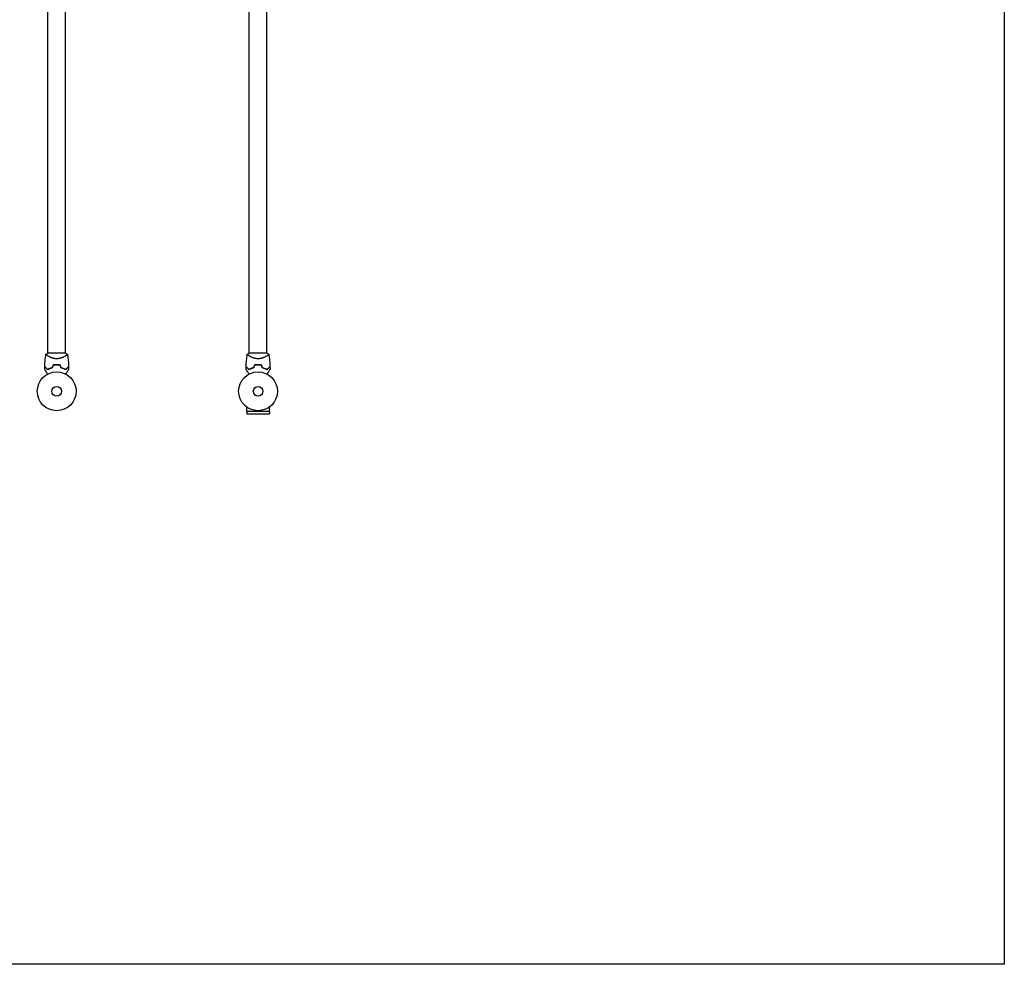
# Model space of a CAD drawing. Units: millimetres. Extents: x -5000 to 5000, y -5100 to 5100.
# Drawn here: x 2311 to 5000, y -5100 to -2521 of the extents above; entities that cross this region are included whole.
import ezdxf

# ---------------------------------------------------------------- set-up
doc = ezdxf.new("R2010")
doc.units = ezdxf.units.MM
doc.layers.add('2d', color=230, linetype='Continuous')

msp = doc.modelspace()

# ---------------------------------------------------------------- linework, layer by layer
at = {"layer": '2d'}
for p, q in [((2387.6, -3431.8), (2387.6, -1475.8)), ((2435.9, -3431.8), (2435.9, -1475.8)), ((2937.6, -3431.8), (2937.6, -1475.8)), ((2985.9, -3431.8), (2985.9, -1475.8)), ((2436.3, -3431.8), (2387.3, -3431.8)), ((2387.6, -3439.3), (2387.6, -3439.3)), ((2435.9, -3439.3), (2435.9, -3439.3)), ((2986.3, -3431.8), (2937.3, -3431.8)), ((2937.6, -3439.3), (2937.6, -3439.3)), ((2985.9, -3439.3), (2985.9, -3439.3)), ((2930.7, -3590.8), (2930.7, -3578.7)), ((2992.8, -3590.8), (2930.7, -3590.8)), ((2930.8, -3590.8), (2930.8, -3597.3)), ((2930.8, -3597.3), (2992.8, -3597.3)), ((2992.8, -3590.8), (2992.8, -3578.7)), ((2992.8, -3590.8), (2992.8, -3597.3))]:
    msp.add_line(p, q, dxfattribs=at)
msp.add_lwpolyline([(-5000, 5100), (5000, 5100), (5000, -5100), (-5000, -5100)], close=True, dxfattribs=at)
for centre, radius in [((2411.8, -3535.8), 53), ((2961.8, -3535.8), 53), ((2411.8, -3535.8), 13), ((2961.8, -3535.8), 13)]:
    msp.add_circle(centre, radius, dxfattribs=at)
for centre, radius, start, end in [((2411.8, -3519.1), 49.4, 103.2404, 103.5084), ((2411.8, -3519.1), 49.4, 76.4916, 76.7596), ((2961.8, -3519.1), 49.5, 103.2404, 103.5084), ((2961.8, -3519.1), 49.4, 76.4916, 76.7596)]:
    msp.add_arc(centre, radius, start, end, dxfattribs=at)
for points, knots in [([(2379.2, -3468.5), (2379.3, -3465.2), (2379.5, -3461.8), (2380, -3453.3), (2380.5, -3448.2), (2381.5, -3440.3), (2381.9, -3437.5), (2382.3, -3434.8)], [0, 0, 0, 0, 10.001335, 10.001335, 25.652814, 25.652814, 33.969558, 33.969558, 33.969558, 33.969558]), ([(2411.8, -3447), (2410.6, -3447), (2409.4, -3446.9), (2407.1, -3446.7), (2406, -3446.5), (2404.3, -3446.2), (2403.7, -3446.1), (2402.6, -3445.8), (2402.1, -3445.7), (2400.5, -3445.2), (2399.5, -3444.9), (2397.6, -3444.2), (2396.7, -3443.8), (2394.9, -3443.1), (2394, -3442.7), (2392.4, -3441.9), (2391.6, -3441.6), (2390.2, -3440.8), (2389.5, -3440.4), (2387.5, -3439.3), (2386.4, -3438.6), (2384.9, -3437.6), (2384.5, -3437.3), (2383.7, -3436.8), (2383.4, -3436.5), (2382.6, -3435.8), (2382.3, -3435.4), (2382.2, -3435.2), (2382.2, -3435.1), (2382.2, -3435.1), (2382.2, -3435), (2382.2, -3435), (2382.2, -3434.9), (2382.3, -3434.8), (2382.3, -3434.8), (2382.3, -3434.8), (2382.3, -3434.8), (2382.3, -3434.8)], [0, 0, 0, 0, 0.00351649, 0.00351649, 0.00703299, 0.00703299, 0.00879123, 0.00879123, 0.01054948, 0.01054948, 0.01406598, 0.01406598, 0.01758247, 0.01758247, 0.02109896, 0.02109896, 0.02461546, 0.02461546, 0.02813195, 0.02813195, 0.03516494, 0.03516494, 0.03868143, 0.03868143, 0.04219793, 0.04219793, 0.04923091, 0.04923091, 0.05011004, 0.05011004, 0.05098916, 0.05098916, 0.05274741, 0.05274741, 0.0562639, 0.0562639, 0.05666079, 0.05666079, 0.05666079, 0.05666079]), ([(2441.3, -3434.8), (2441.3, -3434.8), (2441.3, -3434.8), (2441.3, -3434.8), (2441.3, -3434.8), (2441.3, -3434.9), (2441.3, -3435), (2441.3, -3435), (2441.3, -3435.1), (2441.3, -3435.1), (2441.3, -3435.1), (2441.3, -3435.3), (2441.2, -3435.4), (2441, -3435.7), (2440.9, -3435.8), (2440.6, -3436), (2440.5, -3436.1), (2439.9, -3436.7), (2439.1, -3437.3), (2437.7, -3438.2), (2437.2, -3438.6), (2436.3, -3439.1), (2436, -3439.3), (2435.4, -3439.6), (2435.1, -3439.8), (2433.4, -3440.8), (2432, -3441.5), (2429.5, -3442.7), (2428.7, -3443.1), (2427.3, -3443.6), (2426.9, -3443.8), (2425.9, -3444.2), (2425.5, -3444.4), (2424, -3444.9), (2423, -3445.2), (2421.4, -3445.7), (2420.9, -3445.8), (2419.8, -3446.1), (2419.3, -3446.2), (2417.6, -3446.5), (2416.4, -3446.7), (2414.7, -3446.9), (2414.1, -3446.9), (2413.2, -3447), (2413, -3447), (2412.4, -3447), (2412.1, -3447), (2411.8, -3447)], [0.16840129, 0.16840129, 0.16840129, 0.16840129, 0.16868251, 0.16868251, 0.17219218, 0.17219218, 0.17394701, 0.17394701, 0.17482443, 0.17482443, 0.17570184, 0.17570184, 0.17921151, 0.17921151, 0.18096635, 0.18096635, 0.18272118, 0.18272118, 0.18974052, 0.18974052, 0.19325019, 0.19325019, 0.19500502, 0.19500502, 0.19675986, 0.19675986, 0.2037792, 0.2037792, 0.20728887, 0.20728887, 0.2090437, 0.2090437, 0.21079853, 0.21079853, 0.2143082, 0.2143082, 0.21606304, 0.21606304, 0.21781787, 0.21781787, 0.22132754, 0.22132754, 0.22308238, 0.22308238, 0.22395979, 0.22395979, 0.22483721, 0.22483721, 0.22483721, 0.22483721]), ([(2436.3, -3431.8), (2437.4, -3432.4), (2438.6, -3433), (2440.2, -3434.1), (2440.7, -3434.4), (2441.3, -3434.8)], [0, 0, 0, 0, 3.969895, 3.969895, 5.95449, 5.95449, 5.95449, 5.95449]), ([(2441.3, -3434.8), (2441.7, -3438.1), (2442.2, -3441.4), (2443.2, -3449.8), (2443.6, -3455), (2444.1, -3463), (2444.2, -3465.7), (2444.3, -3468.5)], [0, 0, 0, 0, 10.001334, 10.001334, 25.653155, 25.653155, 33.969574, 33.969574, 33.969574, 33.969574]), ([(2929.2, -3468.5), (2929.3, -3465.2), (2929.5, -3461.8), (2930, -3453.3), (2930.5, -3448.2), (2931.5, -3440.3), (2931.9, -3437.5), (2932.3, -3434.8)], [0, 0, 0, 0, 10.001335, 10.001335, 25.652814, 25.652814, 33.969558, 33.969558, 33.969558, 33.969558]), ([(2961.8, -3447), (2960.6, -3447), (2959.4, -3446.9), (2957.1, -3446.7), (2956, -3446.5), (2954.3, -3446.2), (2953.7, -3446.1), (2952.6, -3445.8), (2952.1, -3445.7), (2950.5, -3445.2), (2949.5, -3444.9), (2947.6, -3444.2), (2946.7, -3443.8), (2944.9, -3443.1), (2944, -3442.7), (2942.4, -3441.9), (2941.6, -3441.6), (2940.2, -3440.8), (2939.5, -3440.4), (2937.5, -3439.3), (2936.4, -3438.6), (2934.9, -3437.6), (2934.5, -3437.3), (2933.7, -3436.8), (2933.4, -3436.5), (2932.6, -3435.8), (2932.3, -3435.4), (2932.2, -3435.2), (2932.2, -3435.1), (2932.2, -3435.1), (2932.2, -3435), (2932.2, -3435), (2932.2, -3434.9), (2932.3, -3434.8), (2932.3, -3434.8), (2932.3, -3434.8), (2932.3, -3434.8), (2932.3, -3434.8)], [0, 0, 0, 0, 0.00351649, 0.00351649, 0.00703299, 0.00703299, 0.00879123, 0.00879123, 0.01054948, 0.01054948, 0.01406598, 0.01406598, 0.01758247, 0.01758247, 0.02109896, 0.02109896, 0.02461546, 0.02461546, 0.02813195, 0.02813195, 0.03516494, 0.03516494, 0.03868143, 0.03868143, 0.04219793, 0.04219793, 0.04923091, 0.04923091, 0.05011004, 0.05011004, 0.05098916, 0.05098916, 0.05274741, 0.05274741, 0.0562639, 0.0562639, 0.05666079, 0.05666079, 0.05666079, 0.05666079]), ([(2991.3, -3434.8), (2991.3, -3434.8), (2991.3, -3434.8), (2991.3, -3434.8), (2991.3, -3434.8), (2991.3, -3434.9), (2991.3, -3435), (2991.3, -3435), (2991.3, -3435.1), (2991.3, -3435.1), (2991.3, -3435.1), (2991.3, -3435.3), (2991.2, -3435.4), (2991, -3435.7), (2990.9, -3435.8), (2990.6, -3436), (2990.5, -3436.1), (2989.9, -3436.7), (2989.1, -3437.3), (2987.7, -3438.2), (2987.2, -3438.6), (2986.3, -3439.1), (2986, -3439.3), (2985.4, -3439.6), (2985.1, -3439.8), (2983.4, -3440.8), (2982, -3441.5), (2979.5, -3442.7), (2978.7, -3443.1), (2977.3, -3443.6), (2976.9, -3443.8), (2975.9, -3444.2), (2975.5, -3444.4), (2974, -3444.9), (2973, -3445.2), (2971.4, -3445.7), (2970.9, -3445.8), (2969.8, -3446.1), (2969.3, -3446.2), (2967.6, -3446.5), (2966.4, -3446.7), (2964.7, -3446.9), (2964.1, -3446.9), (2963.2, -3447), (2963, -3447), (2962.4, -3447), (2962.1, -3447), (2961.8, -3447)], [0.16840129, 0.16840129, 0.16840129, 0.16840129, 0.16868251, 0.16868251, 0.17219218, 0.17219218, 0.17394701, 0.17394701, 0.17482443, 0.17482443, 0.17570184, 0.17570184, 0.17921151, 0.17921151, 0.18096635, 0.18096635, 0.18272118, 0.18272118, 0.18974052, 0.18974052, 0.19325019, 0.19325019, 0.19500502, 0.19500502, 0.19675986, 0.19675986, 0.2037792, 0.2037792, 0.20728887, 0.20728887, 0.2090437, 0.2090437, 0.21079853, 0.21079853, 0.2143082, 0.2143082, 0.21606304, 0.21606304, 0.21781787, 0.21781787, 0.22132754, 0.22132754, 0.22308238, 0.22308238, 0.22395979, 0.22395979, 0.22483721, 0.22483721, 0.22483721, 0.22483721]), ([(2986.3, -3431.8), (2986.5, -3431.9), (2986.7, -3432), (2987.7, -3432.5), (2988.4, -3432.9), (2989.8, -3433.8), (2990.5, -3434.3), (2991.3, -3434.8)], [0, 0, 0, 0, 0.815113, 0.815113, 3.26172, 3.26172, 5.955929, 5.955929, 5.955929, 5.955929]), ([(2991.3, -3434.8), (2991.7, -3438.1), (2992.2, -3441.4), (2993.2, -3449.8), (2993.6, -3455), (2994.1, -3463), (2994.2, -3465.7), (2994.3, -3468.5)], [0, 0, 0, 0, 10.001334, 10.001334, 25.653154, 25.653154, 33.969574, 33.969574, 33.969574, 33.969574]), ([(2387, -3476.3), (2386.2, -3475.5), (2385.4, -3474.7), (2383.9, -3473.2), (2383.2, -3472.5), (2382.3, -3471.6), (2382, -3471.3), (2381.4, -3470.7), (2381.2, -3470.5), (2380.5, -3469.8), (2380.1, -3469.4), (2379.7, -3469), (2379.5, -3468.8), (2379.4, -3468.7), (2379.3, -3468.6), (2379.3, -3468.6), (2379.3, -3468.6), (2379.3, -3468.6), (2379.3, -3468.6), (2379.3, -3468.6), (2379.3, -3468.6), (2379.2, -3468.5), (2379.2, -3468.5), (2379.2, -3468.5), (2379.2, -3468.5), (2379.2, -3468.5), (2379.2, -3468.5), (2379.2, -3468.5)], [0, 0, 0, 0, 0.00498507, 0.00498507, 0.00997014, 0.00997014, 0.01246267, 0.01246267, 0.01495521, 0.01495521, 0.01994028, 0.01994028, 0.02243281, 0.02243281, 0.02492534, 0.02492534, 0.02554848, 0.02554848, 0.02617161, 0.02617161, 0.02741788, 0.02741788, 0.02991041, 0.02991041, 0.03489548, 0.03489548, 0.03928387, 0.03928387, 0.03928387, 0.03928387]), ([(2379.2, -3468.8), (2379.2, -3468.8), (2379.2, -3468.8), (2379.2, -3468.8), (2379.2, -3468.8), (2379.2, -3468.8), (2379.2, -3468.8), (2379.2, -3468.8), (2379.3, -3468.8), (2379.3, -3468.9), (2379.3, -3468.9), (2379.3, -3468.9), (2379.3, -3468.9), (2379.4, -3469), (2379.5, -3469), (2379.7, -3469.2), (2379.8, -3469.4), (2380.2, -3469.8), (2380.6, -3470.2), (2381.3, -3470.9), (2381.6, -3471.2), (2382.1, -3471.7), (2382.4, -3472), (2383.3, -3472.9), (2384, -3473.6), (2385.4, -3475), (2386.2, -3475.8), (2387, -3476.6)], [-0.01786939, -0.01786939, -0.01786939, -0.01786939, -0.01672988, -0.01672988, -0.01196282, -0.01196282, -0.00719576, -0.00719576, -0.00481223, -0.00481223, -0.00362046, -0.00362046, -0.0024287, -0.0024287, -0.00004517, -0.00004517, 0.00233836, 0.00233836, 0.00710542, 0.00710542, 0.00948895, 0.00948895, 0.01187248, 0.01187248, 0.01663954, 0.01663954, 0.02140659, 0.02140659, 0.02140659, 0.02140659]), ([(2411.8, -3463.1), (2410.1, -3463.1), (2408.6, -3463.2), (2405.4, -3463.5), (2403.9, -3463.7), (2402.3, -3464)], [0.009556824, 0.009556824, 0.009556824, 0.009556824, 0.014332328, 0.014332328, 0.019107831, 0.019107831, 0.019107831, 0.019107831]), ([(2402.5, -3464.2), (2404, -3463.9), (2405.5, -3463.7), (2408.6, -3463.4), (2410.2, -3463.3), (2411.8, -3463.3)], [0, 0, 0, 0, 0.004696848, 0.004696848, 0.009393696, 0.009393696, 0.009393696, 0.009393696]), ([(2421.2, -3464), (2419.7, -3463.7), (2418.1, -3463.5), (2415, -3463.2), (2413.4, -3463.1), (2411.8, -3463.1)], [0, 0, 0, 0, 0.004778412, 0.004778412, 0.009556824, 0.009556824, 0.009556824, 0.009556824]), ([(2411.8, -3463.3), (2412.6, -3463.3), (2413.3, -3463.3), (2414.9, -3463.4), (2415.7, -3463.4), (2418, -3463.7), (2419.5, -3463.9), (2421, -3464.2)], [0.009393696, 0.009393696, 0.009393696, 0.009393696, 0.011738601, 0.011738601, 0.014083505, 0.014083505, 0.018773315, 0.018773315, 0.018773315, 0.018773315]), ([(2436.5, -3476.3), (2437.3, -3475.5), (2438.1, -3474.7), (2439.6, -3473.2), (2440.3, -3472.5), (2441.2, -3471.6), (2441.5, -3471.3), (2442.1, -3470.7), (2442.3, -3470.5), (2443.1, -3469.8), (2443.4, -3469.4), (2443.9, -3469), (2444, -3468.8), (2444.1, -3468.7), (2444.2, -3468.6), (2444.2, -3468.6), (2444.2, -3468.6), (2444.2, -3468.6), (2444.2, -3468.6), (2444.2, -3468.6), (2444.3, -3468.6), (2444.3, -3468.5), (2444.3, -3468.5), (2444.3, -3468.5), (2444.3, -3468.5), (2444.3, -3468.5), (2444.3, -3468.5), (2444.3, -3468.5)], [0, 0, 0, 0, 0.00498507, 0.00498507, 0.00997014, 0.00997014, 0.01246267, 0.01246267, 0.01495521, 0.01495521, 0.01994028, 0.01994028, 0.02243281, 0.02243281, 0.02492534, 0.02492534, 0.02554848, 0.02554848, 0.02617161, 0.02617161, 0.02741788, 0.02741788, 0.02991041, 0.02991041, 0.03489548, 0.03489548, 0.03928387, 0.03928387, 0.03928387, 0.03928387]), ([(2436.5, -3476.6), (2437.3, -3475.8), (2438.1, -3475), (2439.5, -3473.6), (2440.2, -3472.9), (2441.1, -3472), (2441.4, -3471.7), (2441.9, -3471.2), (2442.2, -3470.9), (2442.9, -3470.2), (2443.3, -3469.8), (2443.7, -3469.4), (2443.9, -3469.2), (2444.1, -3469), (2444.1, -3469), (2444.2, -3468.9), (2444.2, -3468.9), (2444.2, -3468.9), (2444.2, -3468.9), (2444.3, -3468.8), (2444.3, -3468.8), (2444.3, -3468.8), (2444.3, -3468.8), (2444.3, -3468.8), (2444.3, -3468.8), (2444.3, -3468.8), (2444.3, -3468.8), (2444.3, -3468.8)], [0, 0, 0, 0, 0.00477017, 0.00477017, 0.00954034, 0.00954034, 0.01192543, 0.01192543, 0.01431051, 0.01431051, 0.01908068, 0.01908068, 0.02146577, 0.02146577, 0.02385086, 0.02385086, 0.0250434, 0.0250434, 0.02623594, 0.02623594, 0.02862103, 0.02862103, 0.0333912, 0.0333912, 0.03816137, 0.03816137, 0.03927414, 0.03927414, 0.03927414, 0.03927414]), ([(2937, -3476.3), (2936.2, -3475.5), (2935.4, -3474.7), (2933.9, -3473.2), (2933.2, -3472.5), (2932.3, -3471.6), (2932, -3471.3), (2931.4, -3470.7), (2931.2, -3470.5), (2930.5, -3469.8), (2930.1, -3469.4), (2929.7, -3469), (2929.5, -3468.8), (2929.4, -3468.7), (2929.3, -3468.6), (2929.3, -3468.6), (2929.3, -3468.6), (2929.3, -3468.6), (2929.3, -3468.6), (2929.3, -3468.6), (2929.3, -3468.6), (2929.2, -3468.5), (2929.2, -3468.5), (2929.2, -3468.5), (2929.2, -3468.5), (2929.2, -3468.5), (2929.2, -3468.5), (2929.2, -3468.5)], [0, 0, 0, 0, 0.00498507, 0.00498507, 0.00997014, 0.00997014, 0.01246267, 0.01246267, 0.01495521, 0.01495521, 0.01994028, 0.01994028, 0.02243281, 0.02243281, 0.02492534, 0.02492534, 0.02554848, 0.02554848, 0.02617161, 0.02617161, 0.02741788, 0.02741788, 0.02991041, 0.02991041, 0.03489548, 0.03489548, 0.03928387, 0.03928387, 0.03928387, 0.03928387]), ([(2929.2, -3468.8), (2929.2, -3468.8), (2929.2, -3468.8), (2929.2, -3468.8), (2929.2, -3468.8), (2929.2, -3468.8), (2929.2, -3468.8), (2929.2, -3468.8), (2929.3, -3468.8), (2929.3, -3468.9), (2929.3, -3468.9), (2929.3, -3468.9), (2929.3, -3468.9), (2929.4, -3469), (2929.5, -3469), (2929.7, -3469.2), (2929.8, -3469.4), (2930.2, -3469.8), (2930.6, -3470.2), (2931.3, -3470.9), (2931.6, -3471.2), (2932.1, -3471.7), (2932.4, -3472), (2933.3, -3472.9), (2934, -3473.6), (2935.4, -3475), (2936.2, -3475.8), (2937, -3476.6)], [-0.01786939, -0.01786939, -0.01786939, -0.01786939, -0.01672988, -0.01672988, -0.01196282, -0.01196282, -0.00719576, -0.00719576, -0.00481223, -0.00481223, -0.00362046, -0.00362046, -0.0024287, -0.0024287, -0.00004517, -0.00004517, 0.00233836, 0.00233836, 0.00710542, 0.00710542, 0.00948895, 0.00948895, 0.01187248, 0.01187248, 0.01663954, 0.01663954, 0.02140659, 0.02140659, 0.02140659, 0.02140659]), ([(2961.8, -3463.1), (2960.1, -3463.1), (2958.6, -3463.2), (2955.4, -3463.5), (2953.9, -3463.7), (2952.3, -3464)], [0.009556824, 0.009556824, 0.009556824, 0.009556824, 0.014332328, 0.014332328, 0.019107831, 0.019107831, 0.019107831, 0.019107831]), ([(2952.5, -3464.2), (2954, -3463.9), (2955.5, -3463.7), (2958.6, -3463.4), (2960.2, -3463.3), (2961.8, -3463.3)], [0, 0, 0, 0, 0.004696848, 0.004696848, 0.009393696, 0.009393696, 0.009393696, 0.009393696]), ([(2971.2, -3464), (2969.7, -3463.7), (2968.1, -3463.5), (2965, -3463.2), (2963.4, -3463.1), (2961.8, -3463.1)], [0, 0, 0, 0, 0.004778412, 0.004778412, 0.009556824, 0.009556824, 0.009556824, 0.009556824]), ([(2961.8, -3463.3), (2962.6, -3463.3), (2963.3, -3463.3), (2964.9, -3463.4), (2965.7, -3463.4), (2968, -3463.7), (2969.5, -3463.9), (2971, -3464.2)], [0.009393696, 0.009393696, 0.009393696, 0.009393696, 0.011738601, 0.011738601, 0.014083505, 0.014083505, 0.018773315, 0.018773315, 0.018773315, 0.018773315]), ([(2986.5, -3476.3), (2987.3, -3475.5), (2988.1, -3474.7), (2989.6, -3473.2), (2990.3, -3472.5), (2991.2, -3471.6), (2991.5, -3471.3), (2992.1, -3470.7), (2992.3, -3470.5), (2993.1, -3469.8), (2993.4, -3469.4), (2993.9, -3469), (2994, -3468.8), (2994.1, -3468.7), (2994.2, -3468.6), (2994.2, -3468.6), (2994.2, -3468.6), (2994.2, -3468.6), (2994.2, -3468.6), (2994.2, -3468.6), (2994.3, -3468.6), (2994.3, -3468.5), (2994.3, -3468.5), (2994.3, -3468.5), (2994.3, -3468.5), (2994.3, -3468.5), (2994.3, -3468.5), (2994.3, -3468.5)], [0, 0, 0, 0, 0.00498507, 0.00498507, 0.00997014, 0.00997014, 0.01246267, 0.01246267, 0.01495521, 0.01495521, 0.01994028, 0.01994028, 0.02243281, 0.02243281, 0.02492534, 0.02492534, 0.02554848, 0.02554848, 0.02617161, 0.02617161, 0.02741788, 0.02741788, 0.02991041, 0.02991041, 0.03489548, 0.03489548, 0.03928387, 0.03928387, 0.03928387, 0.03928387]), ([(2986.5, -3476.6), (2987.3, -3475.8), (2988.1, -3475), (2989.5, -3473.6), (2990.2, -3472.9), (2991.1, -3472), (2991.4, -3471.7), (2991.9, -3471.2), (2992.2, -3470.9), (2992.9, -3470.2), (2993.3, -3469.8), (2993.7, -3469.4), (2993.9, -3469.2), (2994.1, -3469), (2994.1, -3469), (2994.2, -3468.9), (2994.2, -3468.9), (2994.2, -3468.9), (2994.2, -3468.9), (2994.3, -3468.8), (2994.3, -3468.8), (2994.3, -3468.8), (2994.3, -3468.8), (2994.3, -3468.8), (2994.3, -3468.8), (2994.3, -3468.8), (2994.3, -3468.8), (2994.3, -3468.8)], [0, 0, 0, 0, 0.00477017, 0.00477017, 0.00954034, 0.00954034, 0.01192543, 0.01192543, 0.01431051, 0.01431051, 0.01908068, 0.01908068, 0.02146577, 0.02146577, 0.02385086, 0.02385086, 0.0250434, 0.0250434, 0.02623594, 0.02623594, 0.02862103, 0.02862103, 0.0333912, 0.0333912, 0.03816137, 0.03816137, 0.03927414, 0.03927414, 0.03927414, 0.03927414]), ([(2386.9, -3489), (2386.5, -3488.1), (2386, -3487.3), (2384.8, -3485.2), (2384, -3483.9), (2383, -3482.1), (2382.7, -3481.5), (2382, -3480.4), (2381.7, -3479.9), (2380.8, -3478.4), (2380.3, -3477.5), (2379.7, -3476.5), (2379.6, -3476.2), (2379.4, -3475.8), (2379.3, -3475.7), (2379.2, -3475.6), (2379.2, -3475.5), (2379.1, -3475.4), (2379.1, -3475.4), (2379.1, -3475.4), (2379.1, -3475.4), (2379.1, -3475.4), (2379.1, -3475.4), (2379.1, -3475.3), (2379.1, -3475.3), (2379.1, -3475.3), (2379, -3475.3), (2379, -3475.2), (2379, -3475.2), (2379, -3475.2)], [0.00255866, 0.00255866, 0.00255866, 0.00255866, 0.00604686, 0.00604686, 0.01209372, 0.01209372, 0.01511716, 0.01511716, 0.01814059, 0.01814059, 0.02418745, 0.02418745, 0.02721088, 0.02721088, 0.0287226, 0.0287226, 0.03023431, 0.03023431, 0.03099017, 0.03099017, 0.03174603, 0.03174603, 0.03325774, 0.03325774, 0.03628117, 0.03628117, 0.04232804, 0.04232804, 0.04714176, 0.04714176, 0.04714176, 0.04714176]), ([(2400.2, -3471.1), (2398.9, -3471.4), (2397.7, -3471.7), (2395.3, -3472.5), (2394.1, -3472.9), (2392.5, -3473.6), (2392, -3473.8), (2390.9, -3474.3), (2390.4, -3474.5), (2388.9, -3475.3), (2387.9, -3475.8), (2387, -3476.3)], [0, 0, 0, 0, 0.00414637, 0.00414637, 0.00829274, 0.00829274, 0.01036592, 0.01036592, 0.0124391, 0.0124391, 0.01658547, 0.01658547, 0.01658547, 0.01658547]), ([(2387, -3476.6), (2387.9, -3476), (2388.9, -3475.5), (2390.9, -3474.5), (2391.9, -3474), (2393.6, -3473.4), (2394.2, -3473.1), (2395.4, -3472.7), (2396, -3472.5), (2397.8, -3471.9), (2399.1, -3471.5), (2400.4, -3471.2)], [0, 0, 0, 0, 0.00420381, 0.00420381, 0.00840762, 0.00840762, 0.01050952, 0.01050952, 0.01261143, 0.01261143, 0.01681524, 0.01681524, 0.01681524, 0.01681524]), ([(2423.2, -3471.2), (2424.5, -3471.5), (2425.7, -3471.9), (2428.1, -3472.7), (2429.3, -3473.1), (2431, -3473.8), (2431.5, -3474), (2432.6, -3474.5), (2433.1, -3474.8), (2434.7, -3475.5), (2435.6, -3476), (2436.5, -3476.6)], [0, 0, 0, 0, 0.00420297, 0.00420297, 0.00840595, 0.00840595, 0.01050744, 0.01050744, 0.01260892, 0.01260892, 0.0168119, 0.0168119, 0.0168119, 0.0168119]), ([(2423.3, -3471.1), (2424.6, -3471.4), (2425.8, -3471.7), (2428.2, -3472.5), (2429.4, -3472.9), (2431, -3473.6), (2431.6, -3473.8), (2432.6, -3474.3), (2433.1, -3474.5), (2434.7, -3475.3), (2435.6, -3475.8), (2436.5, -3476.3)], [0, 0, 0, 0, 0.00414637, 0.00414637, 0.00829274, 0.00829274, 0.01036592, 0.01036592, 0.0124391, 0.0124391, 0.01658547, 0.01658547, 0.01658547, 0.01658547]), ([(2444.5, -3475.2), (2444.5, -3475.2), (2444.5, -3475.2), (2444.5, -3475.3), (2444.5, -3475.3), (2444.4, -3475.3), (2444.4, -3475.3), (2444.4, -3475.4), (2444.4, -3475.4), (2444.4, -3475.4), (2444.4, -3475.4), (2444.4, -3475.4), (2444.4, -3475.5), (2444.3, -3475.6), (2444.2, -3475.7), (2443.9, -3476.2), (2443.8, -3476.5), (2443.4, -3477.2), (2443.2, -3477.5), (2442.7, -3478.4), (2442.4, -3478.9), (2441.5, -3480.4), (2440.9, -3481.5), (2439.5, -3483.9), (2438.7, -3485.2), (2437.5, -3487.3), (2437, -3488.1), (2436.6, -3489)], [0.04930785, 0.04930785, 0.04930785, 0.04930785, 0.05422987, 0.05422987, 0.06025541, 0.06025541, 0.06326818, 0.06326818, 0.06477456, 0.06477456, 0.06552775, 0.06552775, 0.06628095, 0.06628095, 0.06929372, 0.06929372, 0.07230649, 0.07230649, 0.07531926, 0.07531926, 0.07833203, 0.07833203, 0.08435757, 0.08435757, 0.09038311, 0.09038311, 0.09385287, 0.09385287, 0.09385287, 0.09385287]), ([(2936.9, -3489), (2936.5, -3488.1), (2936, -3487.3), (2934.8, -3485.2), (2934, -3483.9), (2933, -3482.1), (2932.7, -3481.5), (2932, -3480.4), (2931.7, -3479.9), (2930.8, -3478.4), (2930.3, -3477.5), (2929.7, -3476.5), (2929.6, -3476.2), (2929.4, -3475.8), (2929.3, -3475.7), (2929.2, -3475.6), (2929.2, -3475.5), (2929.1, -3475.4), (2929.1, -3475.4), (2929.1, -3475.4), (2929.1, -3475.4), (2929.1, -3475.4), (2929.1, -3475.4), (2929.1, -3475.3), (2929.1, -3475.3), (2929.1, -3475.3), (2929, -3475.3), (2929, -3475.2), (2929, -3475.2), (2929, -3475.2)], [0.00255866, 0.00255866, 0.00255866, 0.00255866, 0.00604686, 0.00604686, 0.01209372, 0.01209372, 0.01511716, 0.01511716, 0.01814059, 0.01814059, 0.02418745, 0.02418745, 0.02721088, 0.02721088, 0.0287226, 0.0287226, 0.03023431, 0.03023431, 0.03099017, 0.03099017, 0.03174603, 0.03174603, 0.03325774, 0.03325774, 0.03628117, 0.03628117, 0.04232804, 0.04232804, 0.04714176, 0.04714176, 0.04714176, 0.04714176]), ([(2950.2, -3471.1), (2948.9, -3471.4), (2947.7, -3471.7), (2945.3, -3472.5), (2944.1, -3472.9), (2942.5, -3473.6), (2942, -3473.8), (2940.9, -3474.3), (2940.4, -3474.5), (2938.9, -3475.3), (2937.9, -3475.8), (2937, -3476.3)], [0, 0, 0, 0, 0.00414637, 0.00414637, 0.00829274, 0.00829274, 0.01036592, 0.01036592, 0.0124391, 0.0124391, 0.01658547, 0.01658547, 0.01658547, 0.01658547]), ([(2937, -3476.6), (2937.9, -3476), (2938.9, -3475.5), (2940.9, -3474.5), (2941.9, -3474), (2943.6, -3473.4), (2944.2, -3473.1), (2945.4, -3472.7), (2946, -3472.5), (2947.8, -3471.9), (2949.1, -3471.5), (2950.4, -3471.2)], [0, 0, 0, 0, 0.00420381, 0.00420381, 0.00840762, 0.00840762, 0.01050952, 0.01050952, 0.01261143, 0.01261143, 0.01681524, 0.01681524, 0.01681524, 0.01681524]), ([(2973.2, -3471.2), (2974.5, -3471.5), (2975.7, -3471.9), (2978.1, -3472.7), (2979.3, -3473.1), (2981, -3473.8), (2981.5, -3474), (2982.6, -3474.5), (2983.1, -3474.8), (2984.7, -3475.5), (2985.6, -3476), (2986.5, -3476.6)], [0, 0, 0, 0, 0.00420297, 0.00420297, 0.00840595, 0.00840595, 0.01050744, 0.01050744, 0.01260892, 0.01260892, 0.0168119, 0.0168119, 0.0168119, 0.0168119]), ([(2973.3, -3471.1), (2974.6, -3471.4), (2975.8, -3471.7), (2978.2, -3472.5), (2979.4, -3472.9), (2981, -3473.6), (2981.6, -3473.8), (2982.6, -3474.3), (2983.1, -3474.5), (2984.7, -3475.3), (2985.6, -3475.8), (2986.5, -3476.3)], [0, 0, 0, 0, 0.00414637, 0.00414637, 0.00829274, 0.00829274, 0.01036592, 0.01036592, 0.0124391, 0.0124391, 0.01658547, 0.01658547, 0.01658547, 0.01658547]), ([(2994.5, -3475.2), (2994.5, -3475.2), (2994.5, -3475.2), (2994.5, -3475.3), (2994.5, -3475.3), (2994.4, -3475.3), (2994.4, -3475.3), (2994.4, -3475.4), (2994.4, -3475.4), (2994.4, -3475.4), (2994.4, -3475.4), (2994.4, -3475.4), (2994.4, -3475.5), (2994.3, -3475.6), (2994.2, -3475.7), (2993.9, -3476.2), (2993.8, -3476.5), (2993.4, -3477.2), (2993.2, -3477.5), (2992.7, -3478.4), (2992.4, -3478.9), (2991.5, -3480.4), (2990.9, -3481.5), (2989.5, -3483.9), (2988.7, -3485.2), (2987.5, -3487.3), (2987, -3488.1), (2986.6, -3489)], [0.04930785, 0.04930785, 0.04930785, 0.04930785, 0.05422987, 0.05422987, 0.06025541, 0.06025541, 0.06326818, 0.06326818, 0.06477456, 0.06477456, 0.06552775, 0.06552775, 0.06628095, 0.06628095, 0.06929372, 0.06929372, 0.07230649, 0.07230649, 0.07531926, 0.07531926, 0.07833203, 0.07833203, 0.08435757, 0.08435757, 0.09038311, 0.09038311, 0.09385287, 0.09385287, 0.09385287, 0.09385287])]:
    msp.add_open_spline(points, degree=3, knots=knots, dxfattribs=at)
for points in [[(2382.3, -3434.8), (2383.8, -3433.7), (2385.5, -3432.7), (2387.3, -3431.8)], [(2932.3, -3434.8), (2933.8, -3433.7), (2935.5, -3432.7), (2937.3, -3431.8)], [(2379, -3475.2), (2379.1, -3473.1), (2379.1, -3470.9), (2379.2, -3468.8)], [(2402.3, -3464), (2401.6, -3466.3), (2400.9, -3468.7), (2400.2, -3471.1)], [(2400.4, -3471.2), (2401.1, -3468.9), (2401.8, -3466.5), (2402.5, -3464.2)], [(2421, -3464.2), (2421.7, -3466.5), (2422.4, -3468.9), (2423.2, -3471.2)], [(2423.3, -3471.1), (2422.6, -3468.7), (2421.9, -3466.3), (2421.2, -3464)], [(2444.3, -3468.8), (2444.4, -3470.9), (2444.5, -3473.1), (2444.5, -3475.2)], [(2929, -3475.2), (2929.1, -3473.1), (2929.1, -3470.9), (2929.2, -3468.8)], [(2952.3, -3464), (2951.6, -3466.3), (2950.9, -3468.7), (2950.2, -3471.1)], [(2950.4, -3471.2), (2951.1, -3468.9), (2951.8, -3466.5), (2952.5, -3464.2)], [(2971, -3464.2), (2971.7, -3466.5), (2972.4, -3468.9), (2973.2, -3471.2)], [(2973.3, -3471.1), (2972.6, -3468.7), (2971.9, -3466.3), (2971.2, -3464)], [(2994.3, -3468.8), (2994.4, -3470.9), (2994.5, -3473.1), (2994.5, -3475.2)]]:
    msp.add_open_spline(points, degree=3, dxfattribs=at)

doc.saveas('drawing.dxf')
